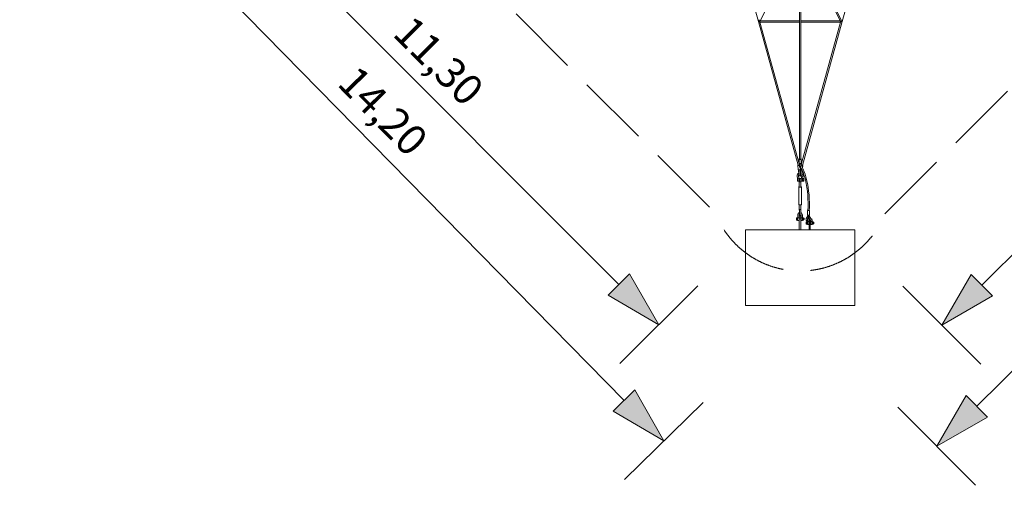
# Model space of a CAD drawing. Units: millimetres. Extents: x -12842 to 12962, y -12956 to 10000.
# Drawn here: x -12842 to 3357, y -12956 to -5294 of the extents above; entities that cross this region are included whole.
import ezdxf

# ---------------------------------------------------------------- set-up
doc = ezdxf.new("R2010")
doc.units = ezdxf.units.MM
doc.header["$MEASUREMENT"] = 0
doc.linetypes.add('GESTRICHELT_2', pattern=[1650, 1200, -450])
doc.layers.add('LINARIUM_Nr_Pióra__7', color=7, linetype='Continuous', lineweight=0)
doc.layers.add('LINARIUM_WYMIAR_Nr_Pióra__1', color=1, linetype='Continuous', lineweight=0)
doc.layers.add('LINARIUM_WYMIAR', color=7, linetype='Continuous')
doc.styles.add('GENERATED_STYLE_1', font='txt', dxfattribs={"width": 0.999153})
doc.dimstyles.new('GENERATED_STYLE__1', dxfattribs={"dimtxt": 500, "dimasz": 917.874396, "dimexe": 0.18, "dimexo": 0, "dimgap": 0.09, "dimtad": 1, "dimlfac": 0.001, "dimzin": 0, "dimdsep": 46, "dimtxsty": 'GENERATED_STYLE_1', "dimblk": 'ARROWHEAD_5', "dimblk1": 'ARROWHEAD_5', "dimblk2": 'ARROWHEAD_5', "dimcen": 0.09, "dimclrd": 1, "dimclre": 1, "dimclrt": 1, "dimazin": 0, "dimtfac": 1, "dimtdec": 4, "dimtmove": 0, "dimatfit": 3, "dimfxl": 0, "dimtolj": 1, "dimtzin": 0, "dimarcsym": 0})

# ---------------------------------------------------------------- blocks, each defined once
blk = doc.blocks.new('*D1')
at = {"layer": 'LINARIUM_WYMIAR_Nr_Pióra__1', "linetype": 'Continuous'}
for points in [[(-10310, -2316), (-9827, -3153), (-9474, -2800)], [(-2326, -10313), (-2808, -9476), (-3162, -9829)]]:
    blk.add_hatch(color=256, dxfattribs=at).paths.add_polyline_path(points)
for p, q in [((-10951, -2956), (-9669, -1676)), ((-10310, -2316), (-9474, -2800)), ((-10310, -2316), (-9827, -3153)), ((-9474, -2800), (-9827, -3153)), ((-9650, -2977), (-2985, -9652)), ((-3162, -9829), (-2808, -9476)), ((-2326, -10313), (-2808, -9476)), ((-2967, -10953), (-1685, -9673)), ((-2326, -10313), (-3162, -9829))]:
    blk.add_line(p, q, dxfattribs=at)
at = {"layer": 'LINARIUM_WYMIAR_Nr_Pióra__1', "insert": (-6835, -5655), "char_height": 500, "attachment_point": 7, "rotation": 314.9545, "style": 'GENERATED_STYLE_1'}
blk.add_mtext('{11,30}', dxfattribs=at)
blk = doc.blocks.new('ARROWHEAD_5')
at = {"color": 0, "linetype": 'Continuous', "lineweight": 0}
blk.add_line((0, 0), (-1, 0), dxfattribs=at)
blk.add_solid([(-1, 0.2679), (0, 0), (-1, -0.2679), (-1, 0.2679)], dxfattribs=at)
blk = doc.blocks.new('*D3')
at = {"layer": 'LINARIUM_WYMIAR_Nr_Pióra__1', "linetype": 'Continuous'}
for points in [[(-12195, -2083), (-11720, -2924), (-11363, -2574)], [(-2244, -12227), (-2719, -11386), (-3076, -11736)]]:
    blk.add_hatch(color=256, dxfattribs=at).paths.add_polyline_path(points)
for p, q in [((-12842, -2717), (-11549, -1448)), ((-12195, -2083), (-11363, -2574)), ((-12195, -2083), (-11720, -2924)), ((-11363, -2574), (-11720, -2924)), ((-11542, -2749), (-2897, -11561)), ((-3076, -11736), (-2719, -11386)), ((-2244, -12227), (-2719, -11386)), ((-2890, -12861), (-1597, -11593)), ((-2244, -12227), (-3076, -11736))]:
    blk.add_line(p, q, dxfattribs=at)
at = {"layer": 'LINARIUM_WYMIAR_Nr_Pióra__1', "insert": (-7749, -6472), "char_height": 500, "attachment_point": 7, "rotation": 314.4499, "style": 'GENERATED_STYLE_1'}
blk.add_mtext('{14,20}', dxfattribs=at)
blk = doc.blocks.new('*D4')
at = {"layer": 'LINARIUM_WYMIAR_Nr_Pióra__1', "linetype": 'Continuous'}
for points in [[(10324, -2338), (9488, -2820), (9841, -3174)], [(2328, -10322), (3165, -9839), (2812, -9485)]]:
    blk.add_hatch(color=256, dxfattribs=at).paths.add_polyline_path(points)
for p, q in [((10964, -2979), (9685, -1697)), ((10324, -2338), (9488, -2820)), ((10324, -2338), (9841, -3174)), ((9841, -3174), (9488, -2820)), ((2988, -9662), (9664, -2997)), ((2328, -10322), (2812, -9485)), ((2812, -9485), (3165, -9839)), ((2968, -10963), (1688, -9681)), ((2328, -10322), (3165, -9839))]:
    blk.add_line(p, q, dxfattribs=at)
at = {"layer": 'LINARIUM_WYMIAR_Nr_Pióra__1', "insert": (5667, -6847), "char_height": 500, "attachment_point": 7, "rotation": 44.9545, "style": 'GENERATED_STYLE_1'}
blk.add_mtext('{11,30}', dxfattribs=at)
blk = doc.blocks.new('*D5')
at = {"layer": 'LINARIUM_WYMIAR_Nr_Pióra__1', "linetype": 'Continuous'}
for points in [[(12323, -2289), (11485, -2770), (11838, -3124)], [(2246, -12314), (3083, -11834), (2731, -11479)]]:
    blk.add_hatch(color=256, dxfattribs=at).paths.add_polyline_path(points)
for p, q in [((12962, -2931), (11684, -1647)), ((12323, -2289), (11485, -2770)), ((12323, -2289), (11838, -3124)), ((11838, -3124), (11485, -2770)), ((2907, -11656), (11662, -2947)), ((2246, -12314), (2731, -11479)), ((2731, -11479), (3083, -11834)), ((2884, -12956), (1607, -11672)), ((2246, -12314), (3083, -11834))]:
    blk.add_line(p, q, dxfattribs=at)
at = {"layer": 'LINARIUM_WYMIAR_Nr_Pióra__1', "insert": (6606, -7836), "char_height": 500, "attachment_point": 7, "rotation": 44.8508, "style": 'GENERATED_STYLE_1'}
blk.add_mtext('{14,20}', dxfattribs=at)

msp = doc.modelspace()

# ---------------------------------------------------------------- linework, layer by layer
at = {"layer": 'LINARIUM_Nr_Pióra__7', "linetype": 'Continuous'}
for p, q in [((-11.001, -7587.283), (-11, -11)), ((-10.486, -949.705), (-11.001, -7580.216)), ((-11.001, -4043.444), (-661.71, -5314.865)), ((10.999, -3999.542), (679.644, -5306.008)), ((10.999, -4000.002), (10.999, -7582.129)), ((664.032, -5319.402), (10.999, -4043.439)), ((687.691, -5325.919), (1000.347, -4210.948)), ((-1001.152, -4211.765), (-687.69, -5325.924)), ((-687.69, -5325.924), (-36.189, -7688.151)), ((-684.17, -5326.569), (-687.69, -5325.924)), ((-673.657, -5324.053), (-684.17, -5326.569)), ((-673.704, -5294.402), (-677.866, -5308.962)), ((-677.866, -5308.962), (-674.484, -5317.876)), ((-670.823, -5318.481), (-674.508, -5322.973)), ((-674.508, -5322.973), (-669.817, -5330.044)), ((-674.484, -5317.876), (-667.161, -5319.087)), ((-669.817, -5330.044), (-664.199, -5332.973)), ((-667.161, -5319.087), (-661.71, -5314.865)), ((-11.001, -5332.973), (-664.199, -5332.973)), ((-662.924, -5332.973), (-14.726, -7683.226)), ((-660.741, -5312.973), (-11.001, -5312.973)), ((10.999, -5312.973), (660.742, -5312.973)), ((664.199, -5332.973), (10.999, -5332.973)), ((16.731, -7675.964), (662.924, -5332.973)), ((34.745, -7693.394), (687.691, -5325.919)), ((664.032, -5319.402), (671.481, -5327.66)), ((664.199, -5332.973), (669.817, -5330.044)), ((669.817, -5330.044), (671.481, -5327.66)), ((671.481, -5327.66), (679.317, -5327.506)), ((679.317, -5327.506), (683.302, -5319.718)), ((683.302, -5319.718), (679.644, -5306.008)), ((680.064, -5325.785), (684.17, -5326.566)), ((684.17, -5326.566), (687.691, -5325.919)), ((-19.853, -7587.424), (-19.144, -7585.06)), ((-19.853, -7587.424), (-19.144, -7589.788)), ((-19.853, -7653.961), (-19.853, -7587.424)), ((-19.144, -7585.06), (-17.074, -7582.888)), ((-19.144, -7589.788), (-17.074, -7591.96)), ((-17.074, -7582.888), (-13.813, -7581.083)), ((-17.074, -7591.96), (-13.813, -7593.765)), ((-13.813, -7581.083), (-11.001, -7580.216)), ((-13.813, -7593.765), (-9.622, -7595.056)), ((-13.491, -7585.995), (-10.269, -7589.726)), ((-10.269, -7589.726), (-2.491, -7591.272)), ((-9.622, -7595.056), (-4.843, -7595.729)), ((-4.843, -7595.729), (0.138, -7595.729)), ((-2.491, -7591.272), (5.288, -7589.726)), ((0.138, -7595.729), (4.917, -7595.056)), ((4.917, -7595.056), (9.108, -7593.765)), ((5.288, -7589.726), (8.509, -7585.995)), ((10.738, -7581.985), (8.509, -7580.898)), ((9.108, -7593.765), (12.369, -7591.96)), ((12.369, -7582.888), (10.738, -7581.985)), ((14.439, -7585.06), (12.369, -7582.888)), ((12.369, -7591.96), (14.439, -7589.788)), ((15.147, -7587.424), (14.439, -7585.06)), ((14.439, -7589.788), (15.147, -7587.424)), ((15.147, -7653.961), (15.147, -7587.424)), ((-35.926, -7686.561), (-37.328, -7687.81)), ((-37.328, -7687.81), (-37.328, -7689.04)), ((-37.328, -7689.04), (-35.926, -7690.153)), ((-37.328, -7689.04), (-33.546, -7762.418)), ((-33.237, -7685.396), (-35.926, -7686.561)), ((-35.926, -7690.153), (-33.237, -7691.058)), ((-33.546, -7762.418), (-32.145, -7763.531)), ((-33.237, -7691.058), (-29.477, -7691.682)), ((-32.726, -7686.07), (-28.888, -7687.755)), ((-32.604, -7686.249), (-28.766, -7687.934)), ((-32.145, -7763.531), (-29.455, -7764.436)), ((-29.477, -7691.682), (-24.952, -7691.974)), ((-29.455, -7764.436), (-21.17, -7765.352)), ((-28.888, -7687.755), (-20.712, -7688.037)), ((-28.766, -7687.934), (-20.59, -7688.216)), ((-27.101, -7764.827), (-22.746, -7853.61)), ((-24.952, -7691.974), (-20.027, -7691.911)), ((-21.17, -7765.352), (-16.246, -7765.289)), ((-20.712, -7688.037), (-13.491, -7685.005)), ((-20.59, -7688.216), (-13.491, -7684.761)), ((-20.027, -7691.911), (-15.103, -7691.497)), ((-19.144, -7656.324), (-19.853, -7653.961)), ((-19.144, -7656.324), (-17.074, -7657.933)), ((-17.074, -7658.497), (-19.144, -7656.324)), ((-17.074, -7657.933), (-13.813, -7659.616)), ((-13.813, -7660.301), (-17.074, -7658.497)), ((-16.246, -7765.289), (-11.322, -7764.875)), ((-15.103, -7691.497), (-12.571, -7691.089)), ((-14.726, -7683.226), (-11.001, -7683.467)), ((-13.813, -7659.616), (-9.622, -7661.593)), ((-11.001, -7661.168), (-13.813, -7660.301)), ((-13.491, -7690.558), (-13.491, -7660.401)), ((-12.571, -7691.089), (-13.491, -7690.558)), ((-12.571, -7691.089), (-10.269, -7711.845)), ((-11.322, -7764.875), (-7.472, -7764.254)), ((-11.001, -7683.467), (-11.001, -7661.168)), ((-10.269, -7711.845), (-2.491, -7741.57)), ((-9.622, -7661.593), (-4.843, -7662.265)), ((-7.472, -7764.254), (-3.037, -7763.158)), ((-0.624, -7853.344), (-5.224, -7763.732)), ((-5.224, -7763.732), (-2.213, -7814.827)), ((-4.843, -7662.265), (0.138, -7662.265)), ((-3.037, -7763.158), (-0.347, -7761.992)), ((-2.491, -7741.57), (2.038, -7754.199)), ((-0.347, -7761.992), (1.055, -7760.744)), ((0.138, -7662.265), (4.917, -7661.593)), ((1.055, -7760.744), (0.833, -7756.443)), ((2.038, -7754.199), (1.137, -7765.744)), ((1.137, -7765.744), (2.538, -7767.012)), ((7.104, -7768.733), (1.972, -7857.475)), ((2.038, -7754.199), (4.549, -7736.63)), ((2.538, -7767.012), (5.225, -7768.214)), ((4.549, -7736.63), (5.288, -7713.636)), ((4.917, -7661.593), (9.108, -7660.301)), ((5.225, -7768.214), (8.982, -7769.253)), ((5.288, -7713.636), (5.512, -7714.341)), ((8.982, -7769.253), (13.504, -7770.045)), ((9.108, -7660.301), (12.882, -7657.958)), ((9.108, -7660.301), (12.261, -7658.556)), ((14.439, -7656.324), (12.485, -7658.375)), ((12.485, -7658.375), (12.655, -7659.17)), ((12.655, -7659.17), (13.074, -7661.091)), ((13.074, -7661.091), (13.499, -7662.999)), ((13.499, -7662.999), (13.929, -7664.894)), ((13.504, -7770.045), (18.424, -7770.526)), ((13.929, -7664.894), (14.365, -7666.777)), ((14.365, -7666.777), (14.511, -7667.395)), ((14.439, -7656.324), (15.147, -7653.961)), ((14.511, -7667.395), (14.53, -7667.474)), ((14.53, -7667.474), (14.973, -7669.247)), ((14.973, -7669.247), (15.421, -7671.007)), ((15.421, -7671.007), (15.875, -7672.753)), ((15.875, -7672.753), (16.333, -7674.486)), ((16.333, -7674.486), (16.731, -7675.964)), ((18.424, -7770.526), (23.344, -7770.657)), ((20.254, -7692.522), (22.384, -7692.794)), ((21.525, -7697.071), (23.278, -7697.207)), ((22.384, -7692.794), (26.207, -7691.162)), ((23.278, -7697.207), (28.198, -7697.338)), ((23.344, -7770.657), (27.866, -7770.427)), ((23.996, -7859.568), (28.973, -7769.977)), ((32.72, -7689.835), (26.856, -7688.911)), ((27.866, -7770.427), (30.016, -7770.099)), ((28.198, -7697.338), (32.72, -7697.108)), ((36.477, -7690.874), (32.72, -7689.835)), ((32.72, -7697.108), (36.477, -7696.536)), ((38.949, -7691.98), (36.477, -7690.874)), ((36.477, -7696.536), (39.164, -7695.668)), ((40.564, -7694.574), (37.69, -7737.993)), ((40.564, -7693.344), (38.949, -7691.98)), ((39.164, -7695.668), (40.564, -7694.574)), ((40.564, -7694.574), (40.564, -7693.344)), ((-45.536, -7916.537), (-45.63, -7940.455)), ((-43.808, -7916.566), (-45.541, -7916.561)), ((-43.768, -7904.387), (-43.9, -7953.398)), ((-43.273, -7904.388), (-43.768, -7904.387)), ((-42.714, -7910.095), (-43.272, -7908.502)), ((-41.133, -7911.535), (-42.714, -7910.095)), ((-38.685, -7912.682), (-41.133, -7911.535)), ((-35.608, -7913.422), (-38.685, -7912.682)), ((-32.206, -7913.8), (-35.608, -7913.422)), ((-28.807, -7913.441), (-32.206, -7913.8)), ((-25.749, -7912.718), (-28.807, -7913.441)), ((-23.328, -7911.586), (-25.749, -7912.718)), ((-21.783, -7910.155), (-23.328, -7911.586)), ((-21.264, -7908.565), (-21.783, -7910.155)), ((-20.768, -7904.452), (-21.264, -7904.451)), ((-20.9, -7953.463), (-20.768, -7904.452)), ((-20.785, -7917.327), (-12.957, -7917.349)), ((-12.988, -7961.625), (-12.96, -7908.162)), ((-12.96, -7908.162), (7.04, -7908.173)), ((-1.356, -7836.799), (3.138, -7837.304)), ((7.04, -7908.173), (7.012, -7961.609)), ((7.046, -7917.405), (15.566, -7917.43)), ((15.6, -7904.555), (15.461, -7953.286)), ((16.105, -7908.363), (15.593, -7908.361)), ((16.095, -7908.671), (16.61, -7910.263)), ((16.61, -7910.263), (18.151, -7911.704)), ((18.151, -7911.704), (20.569, -7912.85)), ((20.569, -7912.85), (23.625, -7913.59)), ((23.625, -7913.59), (27.022, -7913.968)), ((27.022, -7913.968), (30.426, -7913.609)), ((30.426, -7913.609), (33.505, -7912.886)), ((33.505, -7912.886), (35.957, -7911.754)), ((35.957, -7911.754), (37.541, -7910.323)), ((37.541, -7910.323), (38.104, -7908.733)), ((38.592, -7908.427), (38.122, -7908.155)), ((38.469, -7953.388), (38.6, -7904.621)), ((38.535, -7934.59), (56.533, -7934.641)), ((56.586, -7914.631), (38.589, -7914.58)), ((38.6, -7909.446), (56.586, -7909.497)), ((56.586, -7909.497), (56.48, -7949.516)), ((-45.63, -7940.455), (-43.871, -7940.46)), ((-43.9, -7953.398), (-20.9, -7953.463)), ((-22.507, -8043.207), (-25.454, -8045.931)), ((-25.454, -8045.931), (-22.507, -8048.655)), ((-25.454, -8335.744), (-25.454, -8045.931)), ((-17.59, -8041.99), (-22.507, -8043.207)), ((-22.507, -8048.655), (-14.454, -8050.649)), ((-20.853, -7941.244), (-12.969, -7941.267)), ((-17.533, -7948.693), (-17.593, -8045.888)), ((-17.593, -8045.888), (-14.083, -8048.272)), ((-14.023, -7945.22), (-17.533, -7948.693)), ((-17.533, -7948.693), (-14.023, -7952.169)), ((-14.454, -8050.649), (-3.454, -8051.379)), ((-14.083, -8048.272), (-5.197, -8049.545)), ((-12.985, -7945.005), (-14.023, -7945.22)), ((-14.023, -7952.169), (-12.985, -7952.386)), ((7.012, -7961.609), (-12.988, -7961.625)), ((-5.197, -8049.545), (4.907, -8049.111)), ((-3.454, -8051.379), (7.546, -8050.649)), ((4.907, -8049.111), (11.503, -8047.173)), ((11.563, -7950.559), (7.018, -7952.508)), ((7.024, -7944.909), (11.563, -7946.861)), ((7.032, -7941.004), (15.502, -7941.028)), ((7.546, -8050.649), (15.598, -8048.655)), ((11.503, -8047.173), (11.563, -7955.26)), ((15.598, -8043.207), (11.506, -8042.194)), ((11.563, -7946.861), (11.563, -7955.26)), ((15.461, -7953.286), (38.469, -7953.388)), ((18.546, -8045.931), (15.598, -8043.207)), ((15.598, -8048.655), (18.546, -8045.931)), ((18.546, -8045.931), (18.546, -8335.744)), ((56.48, -7949.516), (38.486, -7949.465)), ((-22.507, -8338.468), (-25.454, -8335.744)), ((-14.454, -8340.462), (-22.507, -8338.468)), ((-18.481, -8339.465), (-18.226, -8423.534)), ((-3.454, -8341.192), (-14.454, -8340.462)), ((-13.954, -8424.496), (-10.879, -8418.481)), ((-10.879, -8418.481), (-3.454, -8416.249)), ((7.546, -8340.462), (-3.454, -8341.192)), ((-3.454, -8416.249), (3.357, -8418.274)), ((3.357, -8418.274), (3.97, -8418.481)), ((3.97, -8418.481), (7.046, -8424.496)), ((15.598, -8338.468), (7.546, -8340.462)), ((11.318, -8423.534), (11.572, -8339.465)), ((18.546, -8335.744), (15.598, -8338.468)), ((-60.954, -8552.637), (-42.954, -8552.637)), ((-60.954, -8593.595), (-60.954, -8552.637)), ((-42.954, -8559.965), (-60.954, -8559.965)), ((-60.954, -8580.152), (-42.954, -8580.152)), ((-42.454, -8548.283), (-42.954, -8548.283)), ((-42.954, -8548.283), (-42.954, -8598.008)), ((-42.454, -8549.75), (-42.454, -8504.958)), ((-20.454, -8505.729), (-20.454, -8549.75)), ((-19.954, -8548.283), (-20.454, -8548.283)), ((-19.954, -8598.008), (-19.954, -8548.283)), ((-19.954, -8561.146), (-15.954, -8561.146)), ((-15.954, -8585.007), (-19.954, -8585.007)), ((-18.226, -8423.534), (-16.445, -8426.036)), ((-16.445, -8426.036), (-13.954, -8426.553)), ((-15.954, -8519.615), (-15.954, -8750)), ((-6.353, -8519.615), (-15.954, -8519.615)), ((-15.954, -8544.536), (9.046, -8544.536)), ((-15.954, -8569.911), (9.046, -8569.911)), ((-13.954, -8510.136), (-13.954, -8424.496)), ((-13.954, -8510.136), (-10.879, -8517.704)), ((-10.879, -8517.704), (-3.454, -8520.839)), ((-3.454, -8520.839), (3.97, -8517.704)), ((9.046, -8519.615), (-0.556, -8519.615)), ((3.97, -8517.704), (7.285, -8510.135)), ((7.046, -8424.496), (7.046, -8426.553)), ((7.046, -8426.553), (9.536, -8426.036)), ((7.285, -8510.135), (7.046, -8426.553)), ((9.046, -8750), (9.046, -8519.615)), ((13.046, -8561.146), (9.046, -8561.146)), ((9.046, -8585.007), (13.046, -8585.007)), ((9.536, -8426.036), (11.318, -8423.534)), ((13.046, -8598.008), (13.046, -8548.283)), ((13.046, -8548.283), (13.546, -8548.283)), ((13.546, -8505.729), (13.546, -8549.75)), ((35.546, -8549.75), (35.546, -8504.958)), ((35.546, -8548.283), (36.046, -8548.283)), ((36.046, -8548.283), (36.046, -8598.008)), ((54.046, -8552.637), (36.046, -8552.637)), ((36.046, -8559.965), (54.046, -8559.965)), ((54.046, -8580.152), (36.046, -8580.152)), ((54.046, -8593.595), (54.046, -8552.637)), ((61.463, -8561.146), (54.046, -8561.146)), ((54.046, -8585.007), (61.463, -8585.007)), ((61.463, -8585.007), (61.463, -8561.146)), ((124.653, -8520.916), (99.326, -8564.045)), ((118.963, -8574.754), (118.619, -8577.289)), ((118.619, -8577.289), (118.627, -8579.593)), ((118.627, -8579.593), (118.99, -8582.133)), ((119.481, -8572.909), (118.963, -8574.754)), ((118.98, -8436.684), (119.689, -8436.424)), ((118.98, -8513.358), (118.98, -8436.684)), ((118.98, -8513.358), (153.98, -8513.358)), ((118.99, -8582.133), (119.546, -8584.065)), ((136.48, -8543.96), (119.481, -8572.909)), ((119.546, -8584.065), (119.775, -8583.415)), ((119.689, -8436.424), (121.758, -8436.185)), ((119.775, -8583.415), (121.877, -8579.941)), ((121.758, -8436.185), (125.02, -8435.986)), ((121.877, -8579.941), (123.288, -8578.049)), ((123.288, -8578.049), (126.048, -8574.947)), ((124.653, -8513.87), (124.653, -8521.891)), ((125.02, -8435.986), (129.21, -8435.844)), ((126.048, -8574.947), (129.489, -8572.148)), ((129.21, -8435.844), (133.881, -8435.771)), ((129.489, -8572.148), (133.534, -8569.712)), ((133.534, -8569.712), (138.094, -8567.695)), ((133.881, -8435.771), (138.971, -8435.77)), ((136.48, -8520.932), (136.48, -8543.96)), ((136.48, -8543.96), (153.48, -8572.909)), ((138.094, -8567.695), (139.314, -8567.215)), ((138.971, -8435.77), (143.75, -8435.844)), ((139.314, -8567.215), (140.357, -8566.889)), ((143.75, -8435.844), (147.815, -8435.982)), ((147.815, -8435.982), (151.202, -8436.185)), ((148.308, -8521.891), (148.308, -8513.87)), ((148.308, -8520.916), (173.726, -8564.2)), ((151.202, -8436.185), (153.271, -8436.424)), ((153.271, -8436.424), (153.98, -8436.684)), ((153.98, -8436.684), (153.98, -8513.358)), ((-60.954, -8593.595), (-42.954, -8593.595)), ((-42.954, -8598.008), (-19.954, -8598.008)), ((36.046, -8598.008), (13.046, -8598.008)), ((54.046, -8593.595), (36.046, -8593.595)), ((117.056, -8620.788), (99.056, -8620.788)), ((99.056, -8620.788), (99.056, -8659.962)), ((117.056, -8624.559), (99.056, -8624.559)), ((117.056, -8644.146), (99.056, -8644.146)), ((99.056, -8659.962), (117.056, -8659.962)), ((117.056, -8617.506), (140.056, -8617.506)), ((117.056, -8665.361), (117.056, -8617.506)), ((140.056, -8665.361), (117.056, -8665.361)), ((117.556, -8617.506), (117.556, -8602.289)), ((139.556, -8617.506), (139.601, -8593.236)), ((140.056, -8617.506), (140.056, -8665.361)), ((143.631, -8618.266), (140.056, -8618.59)), ((140.056, -8628.472), (149.046, -8628.472)), ((149.046, -8652.366), (140.056, -8652.366)), ((149.046, -8617.01), (143.631, -8618.266)), ((164.046, -8585.884), (149.046, -8585.884)), ((149.046, -8585.884), (149.046, -8750)), ((149.046, -8610.805), (164.046, -8610.805)), ((149.046, -8636.18), (164.046, -8636.18)), ((164.046, -8750), (164.046, -8585.884)), ((167.625, -8605.036), (164.046, -8608.577)), ((164.046, -8628.472), (173.056, -8628.472)), ((173.056, -8652.366), (164.046, -8652.366)), ((171.014, -8600.601), (167.625, -8605.036)), ((173.556, -8596.102), (171.014, -8600.601)), ((173.056, -8615.388), (196.056, -8615.388)), ((173.056, -8665.361), (173.056, -8615.388)), ((196.056, -8665.361), (173.056, -8665.361)), ((173.556, -8615.388), (173.556, -8596.102)), ((195.556, -8615.388), (195.556, -8593.096)), ((196.056, -8615.388), (196.056, -8665.361)), ((214.056, -8620.788), (196.056, -8620.788)), ((196.056, -8624.559), (214.056, -8624.559)), ((196.056, -8644.146), (214.056, -8644.146)), ((196.056, -8659.962), (214.056, -8659.962)), ((214.056, -8659.962), (214.056, -8620.788)), ((214.056, -8628.472), (221.473, -8628.472)), ((221.473, -8652.366), (214.056, -8652.366)), ((221.473, -8628.472), (221.473, -8652.366)), ((-900, -10000), (-900, -8750)), ((-900, -8750), (900, -8750)), ((900, -8750), (900, -10000)), ((900, -10000), (-900, -10000))]:
    msp.add_line(p, q, dxfattribs=at)
for centre, radius, start, end in [((325.669, -7606.109), 338.088, 189.4898912, 209.0160113), ((343.819, -7596.021), 337.404, 190.6811273, 208.4074608), ((-684.713, -8101.96), 788.016, 12.6185294, 24.9062461), ((-716.515, -8108.606), 840.818, 12.6261485, 24.7538956), ((-6.138, -7864.714), 47.302, 178.8294503, 202.1295931), ((-2.391, -7865.746), 51.078, 115.7911875, 177.7578579), ((-105.773, -7910.743), 62.542, 2.0531503, 26.8114434), ((-4.087, -7864.608), 27.344, 134.6779146, 184.0634502), ((-4.038, -7864.499), 27.4, 184.2838286, 202.1073497), ((-102.998, -7910.461), 81.757, 1.329289, 25.8521907), ((-11.685, -7853.485), 11.062, 180.6464454, 0.7314325), ((-1.304, -7852.919), 38.119, 81.268949, 92.0075691), ((12.983, -7858.53), 11.062, 174.5279141, 354.6129012), ((97.837, -7911.063), 81.777, 153.8048154, 178.3238267), ((-1.515, -7864.706), 28.034, 355.9003802, 24.5640719), ((-0.87, -7864.498), 27.406, 337.5489615, 355.3698492), ((-2.157, -7865.521), 50.713, 1.5724566, 56.332143), ((101.288, -7911.532), 63.246, 152.9827614, 177.4630616), ((1.146, -7864.694), 47.395, 337.5371398, 0.6818311), ((-1732.581, -8337.822), 1862.1, 356.9801334, 12.6569375), ((-1684.19, -8335.66), 1834.75, 356.8655671, 12.9397001), ((-4.97, -8505.994), 37.499, 103.8627791, 178.4175743), ((-31.454, -8543.516), 12.644, 209.5433938, 330.4566062), ((-6.203, -8505.429), 14.255, 122.9414817, 181.2062093), ((-1.939, -8505.994), 37.499, 1.5824257, 76.1372209), ((-0.706, -8505.429), 14.255, 358.7937907, 57.0585183), ((24.546, -8543.516), 12.644, 209.5433938, 330.4566062), ((134.108, -8579.923), 38.235, 155.4633441, 244.348481), ((165.854, -8598.4), 48.455, 161.9854195, 184.6026529), ((154.374, -8605.425), 41.007, 97.9198207, 147.5379663), ((129.928, -8513.542), 9.876, 237.71047, 311.5580577), ((143.075, -8513.012), 10.306, 230.2174951, 300.5139772), ((137.321, -8578.435), 17.077, 334.1391102, 18.8803782), ((137.675, -8579.959), 39.345, 335.7776815, 23.6117097), ((166.642, -8595.642), 29.026, 5.0325332, 70.3699004), ((135.708, -8577.988), 18.807, 281.8062957, 315.1698344), ((151.352, -8600.916), 14.038, 99.4556929, 146.8312844)]:
    msp.add_arc(centre, radius, start, end, dxfattribs=at)
at = {"layer": 'LINARIUM_WYMIAR_Nr_Pióra__1', "linetype": 'GESTRICHELT_2', "flags": 128}
msp.add_lwpolyline([(1392.464, -8487.694), (8481.263, -1398.894, 0.679121648), (8490.701, 1389.697), (1401.901, 8478.497, 0.679121648), (-1386.69, 8487.934), (-8475.489, 1399.135, 0.679121648), (-8484.927, -1389.456), (-1396.127, -8478.256, 0.679121648)], format="xyb", close=True, dxfattribs=at)

# ---------------------------------------------------------------- dimensions: what is measured, and where the dimension line sits
at = {"layer": 'LINARIUM_WYMIAR', "color": 1, "linetype": 'Continuous', "lineweight": 0}
for base, p1, p2, angle, picture, middle in [((-12195.195, -2082.689), (-8978.585, 1072.737), (972.846, -9071.654), 314.4498654, '*D3', (-6906.188, -6974.453)), ((2245.521, -12314.314), (-1061.106, -8990.417), (9016.598, 1034.925), 44.8507624, '*D5', (7101.755, -6989.623))]:
    dim = msp.add_linear_dim(base=base, p1=p1, p2=p2, angle=angle, text='14,20', dimstyle='GENERATED_STYLE__1', dxfattribs=at)
    dim.commit()
    dim.dimension.update_dxf_attribs({"geometry": picture, "text_midpoint": middle})
for base, p1, p2, angle, picture, middle in [((-10309.649, -2316.3), (-8001.216, -11.533), (-17.569, -8007.876), 314.954479, '*D1', (-5988.157, -6149.295)), ((2328.15, -10321.517), (11.533, -8001.216), (8007.876, -17.569), 44.954479, '*D4', (6161.145, -6000.026))]:
    dim = msp.add_linear_dim(base=base, p1=p1, p2=p2, angle=angle, dimstyle='GENERATED_STYLE__1', dxfattribs=at)
    dim.commit()
    dim.dimension.update_dxf_attribs({"geometry": picture, "text_midpoint": middle})

doc.saveas('drawing.dxf')
